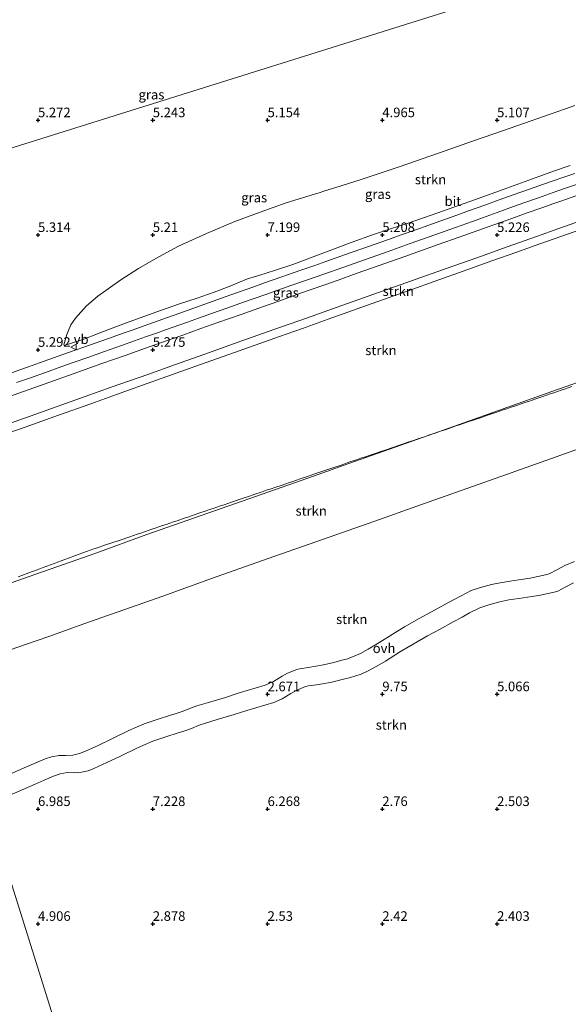
# Model space of a CAD drawing. Units: metres. Extents: x 59997 to 70012, y 437500 to 443753.
# Drawn here: x 61936 to 62079, y 438109 to 438367 of the extents above; entities that cross this region are included whole.
import ezdxf
from ezdxf.enums import TextEntityAlignment as Align

# ---------------------------------------------------------------- set-up
doc = ezdxf.new("R2010")
doc.units = ezdxf.units.M
doc.layers.get('0').update_dxf_attribs({"lineweight": 25})
for name, color, linetype, lineweight in [('B-ME-GR-STRUIKEN-GV-B6', 93, 'Continuous', 18), ('B-ME-GW-KRUINLIJN-L-B1', 93, 'Continuous', 18), ('B-ME-GW-TEENLIJN-L-B1', 93, 'Continuous', 18), ('B-ME-IE-GRASLAND-GV-B6', 93, 'Continuous', 18), ('B-ME-IE-HULPGEOMETRIE-L-B1', 53, 'Continuous', 18), ('B-ME-VH-VERH_SOORT-BITUMEN-GV-B6', 8, 'IE-TERREINAFSCHEIDING-NATUURLIJK-HOUTWAL', 18), ('B-ME-VH-VERH_SOORT-ONVERHARD-GV-B6', 8, 'Continuous', 18), ('B-ME-VW-MEUBILAIR_WEGMEUBILAIR-VERKEERSBORD-S-B1', 8, 'Continuous', 18)]:
    doc.layers.add(name, color=color, linetype=linetype, lineweight=lineweight)
doc.layers.add('B-ME-GW-HOOGTEPUNT-S-B1', color=10, linetype='Continuous')
doc.styles.add('NLCS-ISO', font='NLCS-ISO.TTF')
doc.linetypes.add('IE-TERREINAFSCHEIDING-NATUURLIJK-HOUTWAL', pattern='A,7,-1.5,[67,NLCS.SHX,S=0.75,R=45,X=0,Y=0],-1.5,7,-1.5,[70,NLCS.SHX,S=0.75,R=0,X=0,Y=0],-1.5', length=20)

# ---------------------------------------------------------------- blocks, each defined once
blk = doc.blocks.new('hoogtepunt')
for p, q in [((-0.5, 0), (0.5, 0)), ((0, 0.5), (0, -0.5))]:
    blk.add_line(p, q)
blk = doc.blocks.new('verkeersbord')
for p, q in [((0, 0.75), (-0.75, -0.625)), ((0.75, -0.625), (0, 0.75)), ((-0.75, -0.625), (0.75, -0.625))]:
    blk.add_line(p, q)

msp = doc.modelspace()

# ---------------------------------------------------------------- linework, layer by layer
at = {"layer": 'B-ME-GR-STRUIKEN-GV-B6'}
for points in [[(61956.428, 438294.3484, 5.33), (61962.3916, 438298.6187, 5.3054), (61967.079, 438301.5768, 5.2924), (61971.5435, 438304.186, 5.2721), (61977.5051, 438307.3681, 5.23), (61984.822, 438310.7354, 5.2265), (61992.1949, 438313.8256, 5.1508), (61998.8341, 438316.3002, 5.2171), (62005.6325, 438318.6946, 5.0992), (62008.7963, 438319.6655, 5.0745), (62013.0435, 438320.9689, 5.0917), (62013.578, 438321.1329, 5.135), (62014.2437, 438321.3405, 5.0801), (62015.7926, 438321.8235, 5.0696), (62018.63, 438322.7083, 5.1156), (62025.0096, 438324.6978, 5.0911), (62034.1493, 438327.7646, 5.1036), (62035.436, 438328.1963, 5.4734), (62047.1902, 438332.3022, 5.3351), (62054.3283, 438334.7956, 5.0951), (62059.9111, 438336.7457, 5.2611), (62066.209, 438338.9456, 5.3671), (62074.6998, 438341.9047, 5.123), (62078.6359, 438343.2764, 5.1807), (62081.1083, 438344.1605, 5.1928)], [(62079.843, 438328.488, 5.256), (62075.5337, 438326.9503, 5.2728), (62069.073, 438324.645, 5.2981), (62062.33, 438322.2207, 5.3043), (62056.123, 438319.96, 5.289), (62050.9361, 438318.13, 5.2622), (62045.277, 438316.1334, 5.233), (62041.5173, 438314.816, 5.24), (62037.265, 438313.326, 5.248), (62032.925, 438311.9302, 5.223), (62028.481, 438310.466, 5.238), (62022.639, 438308.3243, 5.262), (62015.498, 438305.6564, 5.2422), (62007.376, 438302.603, 5.224), (62002.869, 438301.0812, 5.2229), (61998.505, 438299.736, 5.304), (61995.562, 438298.8231, 5.287), (61993.4486, 438298.0128, 5.2826), (61990.716, 438296.8388, 5.277), (61986.859, 438295.3954, 5.281), (61982.406, 438293.8172, 5.2659), (61977.78, 438292.286, 5.302), (61973.101, 438290.642, 5.2909), (61968.474, 438289.0454, 5.2368), (61963.902, 438287.36, 5.271), (61959.451, 438285.659, 5.247), (61956.2916, 438284.449, 5.257), (61952.788, 438283.1073, 5.2682), (61949.563, 438282.01, 5.3095), (61947.6376, 438281.4056, 5.2794), (61947.4935, 438281.5822, 5.2769), (61948.3132, 438284.2819, 5.2862), (61949.3996, 438286.819, 5.3489), (61950.6034, 438288.5791, 5.3434), (61953.4538, 438291.8211, 5.3432), (61956.428, 438294.3484, 5.33)], [(61933.3316, 438261.055, 5.3086), (61938.7007, 438262.963, 5.3088), (61945.7981, 438265.4841, 5.2948), (61953.1441, 438268.0936, 5.2804), (61959.9355, 438270.506, 5.267), (61969.4601, 438273.8863, 5.2698), (61976.7178, 438276.454, 5.2449), (61985.335, 438279.5077, 5.2519), (61994.081, 438282.607, 5.259), (62002.4666, 438285.579, 5.256), (62010.993, 438288.601, 5.253), (62018.9954, 438291.4428, 5.2529), (62028.5959, 438294.852, 5.2528), (62036.9557, 438297.818, 5.2525), (62049.2499, 438302.18, 5.252), (62055.4521, 438304.3779, 5.2513), (62063.3876, 438307.19, 5.2505), (62071.0712, 438309.9074, 5.2457), (62076.9429, 438311.984, 5.242), (62085.5398, 438315.0165, 5.2359)], [(62082.6983, 438311.7792, 5.1716), (62075.711, 438309.3194, 5.2), (62070.4327, 438307.4519, 5.2016), (62065.904, 438305.8497, 5.203), (62059.4263, 438303.5329, 5.2071), (62053.115, 438301.2755, 5.1861), (62045.5834, 438298.5761, 5.2254), (62037.271, 438295.5968, 5.197), (62030.8157, 438293.3297, 5.2025), (62024.218, 438291.0126, 5.2082), (62016.6611, 438288.3203, 5.2381), (62009.897, 438285.9104, 5.246), (62003.8952, 438283.7755, 5.2257), (61998.7243, 438281.9361, 5.2304), (61990.698, 438279.081, 5.2334), (61984.4912, 438276.8724, 5.2223), (61978.147, 438274.6149, 5.211), (61968.1214, 438271.0361, 5.2383), (61961.2924, 438268.5984, 5.2331), (61954.603, 438266.2106, 5.228), (61946.1324, 438263.1951, 5.2527), (61937.428, 438260.0984, 5.278), (61932.8912, 438258.4887, 5.2887)], [(61932.8912, 438258.4887, 5.2887), (61937.428, 438260.0984, 5.278), (61946.1324, 438263.1951, 5.2527), (61954.603, 438266.2106, 5.228), (61961.2924, 438268.5984, 5.2331), (61968.1214, 438271.0361, 5.2383), (61978.147, 438274.6149, 5.211), (61984.4912, 438276.8724, 5.2223), (61990.698, 438279.081, 5.2334), (61998.7243, 438281.9361, 5.2304), (62003.8952, 438283.7755, 5.2257), (62009.897, 438285.9104, 5.246), (62016.6611, 438288.3203, 5.2381), (62024.218, 438291.0126, 5.2082), (62030.8157, 438293.3297, 5.2025), (62037.271, 438295.5968, 5.197), (62045.5834, 438298.5761, 5.2254), (62053.115, 438301.2755, 5.1861), (62059.4263, 438303.5329, 5.2071), (62065.904, 438305.8497, 5.203), (62070.4327, 438307.4519, 5.2016), (62075.711, 438309.3194, 5.2), (62082.6983, 438311.7792, 5.1716)], [(62095.456, 438276.58, 13.7638), (62075.096, 438269.3961, 13.7318), (62059.9286, 438264.0157, 13.8159), (62046.94, 438259.4081, 13.8879), (62032.6976, 438254.3692, 13.9873), (62020.7931, 438250.1574, 14.0705), (62012.758, 438247.3147, 14.1266)], [(62075.096, 438269.3961, 13.7318), (62095.456, 438276.58, 13.7638)], [(61934.2904, 438219.5713, 13.5878), (61939.963, 438221.5704, 13.6618), (61945.68, 438223.5851, 13.7364), (61955.8749, 438227.1531, 14.3954), (61969.214, 438231.998, 14.5515), (61983.4156, 438236.9934, 14.3287), (61997.6503, 438242.0005, 14.1054), (62012.758, 438247.3147, 14.1266), (62020.7931, 438250.1574, 14.0705), (62032.6976, 438254.3692, 13.9873), (62046.94, 438259.4081, 13.8879), (62059.9286, 438264.0157, 13.8159), (62075.096, 438269.3961, 13.7318)], [(61937.755, 438171.294, 2.894), (61930.345, 438168.106, 2.786), (61925.7572, 438166.3978, 2.7409), (61916.5027, 438195.8982, 12.0054), (61919.6301, 438196.9974, 12.0104), (61924.0799, 438198.5613, 12.0176), (61928.606, 438200.1521, 12.0248), (61933.5179, 438201.8784, 12.1124), (61937.734, 438203.3602, 12.1875), (61943.5924, 438205.4192, 12.292), (61951.8138, 438208.3165, 12.3992), (61957.4864, 438210.3156, 12.4732), (61963.2034, 438212.3303, 12.5478), (61973.4062, 438215.901, 12.4428), (61987.3267, 438220.9509, 11.8594), (62000.9309, 438225.7359, 12.5611), (62015.1746, 438230.746, 12.2097), (62030.2765, 438236.0582, 12.1515), (62038.6245, 438239.0118, 11.6842), (62050.2148, 438243.1123, 11.8018), (62064.4594, 438248.1519, 11.8897), (62077.452, 438252.7608, 12.6274), (62092.6206, 438258.1417, 11.6551)], [(62092.6206, 438258.1417, 11.6551), (62077.452, 438252.7608, 12.6274), (62064.4594, 438248.1519, 11.8897), (62050.2148, 438243.1123, 11.8018), (62038.6245, 438239.0118, 11.6842), (62030.2765, 438236.0582, 12.1515), (62015.1746, 438230.746, 12.2097), (62000.9309, 438225.7359, 12.5611), (61987.3267, 438220.9509, 11.8594), (61973.4062, 438215.901, 12.4428), (61963.2034, 438212.3303, 12.5478), (61957.4864, 438210.3156, 12.4732), (61951.8138, 438208.3165, 12.3992), (61943.5924, 438205.4192, 12.292), (61937.734, 438203.3602, 12.1875), (61933.5179, 438201.8784, 12.1124)], [(62012.758, 438247.3147, 14.1266), (61997.6503, 438242.0005, 14.1054), (61983.4156, 438236.9934, 14.3287), (61969.214, 438231.998, 14.5515), (61955.8749, 438227.1531, 14.3954), (61945.68, 438223.5851, 13.7364), (61939.963, 438221.5704, 13.6618), (61934.2904, 438219.5713, 13.5878)], [(62081.017, 438225.0187, 2.9754), (62078.53, 438223.9398, 2.9791), (62076.368, 438222.782, 2.877), (62074.407, 438221.764, 2.918), (62073.417, 438221.4701, 2.908), (62069.439, 438220.606, 2.942), (62066.451, 438220.157, 2.95), (62064.208, 438219.848, 2.971), (62061.594, 438219.42, 2.9738), (62059.284, 438218.962, 3.048), (62056.406, 438218.178, 2.9991), (62054.039, 438217.379, 3.051), (62051.365, 438216.042, 2.989), (62049.372, 438214.945, 2.98), (62047.0886, 438213.7261, 2.932), (62043.624, 438211.832, 2.8929), (62040.384, 438210.0898, 2.868), (62036.574, 438207.8761, 2.896), (62033.319, 438205.9309, 2.8881), (62029.3927, 438203.4289, 2.812), (62027.112, 438202.087, 2.806), (62025.052, 438200.975, 2.763), (62022.9746, 438200.0444, 2.719), (62021.378, 438199.4946, 2.756), (62020.226, 438199.2053, 2.7481), (62018.071, 438198.6301, 2.7464), (62015.364, 438197.978, 2.757), (62013.393, 438197.6147, 2.793), (62011.369, 438197.263, 2.7737), (62009.256, 438196.954, 2.7737), (62008.4633, 438196.7719, 2.7546), (62006.0263, 438195.7735, 2.7742), (62004.6345, 438194.9874, 2.783), (62002.3748, 438193.6, 2.7827), (62000.137, 438192.659, 2.807), (61997.792, 438191.946, 2.802), (61993.134, 438190.537, 2.855), (61989.779, 438189.485, 2.93), (61985.382, 438188.171, 2.921), (61982.2819, 438187.2395, 2.9303), (61980.672, 438186.671, 2.8921), (61978.682, 438185.855, 2.822), (61976.9211, 438185.2328, 2.8761), (61975.1439, 438184.7045, 2.8898), (61971.9621, 438183.6908, 2.9369), (61968.5625, 438182.5621, 2.8825), (61964.5359, 438180.8039, 2.865), (61960.0886, 438178.6447, 2.9522), (61956.5392, 438176.9266, 2.8896), (61953.1534, 438175.3906, 2.7642), (61951.6375, 438174.7759, 2.7493), (61949.8775, 438174.4139, 2.7625), (61947.957, 438174.284, 2.803), (61946.278, 438174.329, 2.875), (61944.3375, 438173.9641, 2.8839), (61942.6172, 438173.3836, 2.8987), (61940.1731, 438172.3332, 2.8864), (61937.755, 438171.294, 2.894)], [(61979.166, 438180.7396, 2.8761), (61980.9269, 438181.3618, 2.822), (61982.9169, 438182.1779, 2.8921), (61984.5268, 438182.7463, 2.9303), (61987.6269, 438183.6779, 2.921), (61992.0239, 438184.9918, 2.93), (61995.3789, 438186.0438, 2.855), (62000.0369, 438187.4528, 2.802), (62002.3819, 438188.1659, 2.807), (62004.6197, 438189.1069, 2.7827), (62006.8793, 438190.4942, 2.783), (62008.2711, 438191.2804, 2.7742), (62010.7082, 438192.2787, 2.7546), (62011.5009, 438192.4608, 2.7737), (62013.6139, 438192.7698, 2.7737), (62015.6379, 438193.1215, 2.793), (62017.6089, 438193.4849, 2.757), (62020.3159, 438194.137, 2.7464), (62022.4709, 438194.7122, 2.7481), (62023.6229, 438195.0014, 2.756), (62025.2195, 438195.5513, 2.719), (62027.2969, 438196.4818, 2.763), (62029.3569, 438197.5938, 2.806), (62031.6376, 438198.9358, 2.812), (62035.5639, 438201.4378, 2.8881), (62038.8189, 438203.3829, 2.896), (62042.6289, 438205.5967, 2.868), (62045.8689, 438207.3388, 2.8929), (62049.3335, 438209.2329, 2.932), (62051.6169, 438210.4518, 2.98), (62053.6099, 438211.5489, 2.989), (62056.2839, 438212.8859, 3.051), (62058.6509, 438213.6848, 2.9991), (62061.5289, 438214.4688, 3.048), (62063.8389, 438214.9268, 2.9738), (62066.4529, 438215.3549, 2.971), (62068.6959, 438215.6638, 2.95), (62071.6839, 438216.1128, 2.942), (62075.6619, 438216.9769, 2.908), (62076.6519, 438217.2708, 2.918), (62078.6129, 438218.2888, 2.877), (62080.7748, 438219.4467, 2.9791)], [(61971.8513, 438019.4645, 1.8425), (61927.2527, 438161.6306, 2.7356), (61927.4009, 438161.6808, 2.735), (61932.5899, 438163.6128, 2.786), (61939.9999, 438166.8008, 2.894), (61942.418, 438167.8401, 2.8864), (61944.8621, 438168.8905, 2.8987), (61946.5824, 438169.4709, 2.8839), (61948.5229, 438169.8358, 2.875), (61950.2019, 438169.7909, 2.803), (61952.1224, 438169.9208, 2.7625), (61953.8824, 438170.2827, 2.7493), (61955.3982, 438170.8974, 2.7642), (61958.7841, 438172.4334, 2.8896), (61962.3335, 438174.1516, 2.9522), (61966.7808, 438176.3108, 2.865), (61970.8074, 438178.0689, 2.8825), (61974.207, 438179.1976, 2.9369), (61977.3888, 438180.2113, 2.8898), (61979.166, 438180.7396, 2.8761)], [(61927.2527, 438161.6306, 2.7356), (61971.8513, 438019.4645, 1.8425)]]:
    msp.add_polyline3d(points, dxfattribs=at)
at = {"layer": 'B-ME-GW-KRUINLIJN-L-B1'}
for points in [[(61911.5824, 438211.5826, 13.2223), (61915.9944, 438213.1332, 13.3009), (61920.2106, 438214.6151, 13.3761), (61926.069, 438216.6741, 13.4805), (61934.2904, 438219.5713, 13.5878), (61939.963, 438221.5704, 13.6618), (61945.68, 438223.5851, 13.7364), (61955.8749, 438227.1531, 14.3954), (61969.214, 438231.998, 14.5515), (61983.4156, 438236.9934, 14.3287), (61997.6503, 438242.0005, 14.1054), (62012.758, 438247.3147, 14.1266), (62020.7931, 438250.1574, 14.0705), (62032.6976, 438254.3692, 13.9873), (62046.94, 438259.4081, 13.8879), (62059.9286, 438264.0157, 13.8159), (62075.096, 438269.3961, 13.7318), (62095.456, 438276.58, 13.7638), (62112.486, 438282.5889, 13.7906), (62125.1428, 438287.0332, 14.1051), (62137.2811, 438291.2955, 14.4068), (62140.7101, 438292.4996, 14.492)], [(61916.5027, 438195.8982, 12.0054), (61919.6301, 438196.9974, 12.0104), (61924.0799, 438198.5613, 12.0176), (61928.606, 438200.1521, 12.0248), (61933.5179, 438201.8784, 12.1124), (61937.734, 438203.3602, 12.1875), (61943.5924, 438205.4192, 12.292), (61951.8138, 438208.3165, 12.3992), (61957.4864, 438210.3156, 12.4732), (61963.2034, 438212.3303, 12.5478), (61973.4062, 438215.901, 12.4428), (61987.3267, 438220.9509, 11.8594), (62000.9309, 438225.7359, 12.5611), (62015.1746, 438230.746, 12.2097), (62030.2765, 438236.0582, 12.1515), (62038.6245, 438239.0118, 11.6842), (62050.2148, 438243.1123, 11.8018), (62064.4594, 438248.1519, 11.8897), (62077.452, 438252.7608, 12.6274), (62092.6206, 438258.1417, 11.6551), (62112.9805, 438265.3255, 11.8012), (62130.0319, 438271.3415, 11.5934), (62142.9976, 438275.894, 11.2462), (62145.6294, 438276.8182, 11.4145)], [(61935.6085, 438220.9561, 14.528), (61936.5448, 438221.3071, 14.059), (61938.4176, 438222.009, 14.009), (61939.354, 438222.36, 14.455), (61940.2904, 438222.711, 14.028), (61941.2268, 438223.062, 14.29), (61942.1632, 438223.4129, 14.293), (61943.0995, 438223.7639, 13.66), (61944.0359, 438224.1149, 13.638), (61944.9723, 438224.4659, 14.464), (61945.9087, 438224.8168, 13.927), (61948.7179, 438225.8697, 14.379), (61950.5906, 438226.5717, 13.772), (61951.527, 438226.9227, 14.585), (61952.504, 438227.2889, 14.605), (61953.4509, 438227.6103, 14.421), (61955.3448, 438228.2532, 14.583), (61956.2917, 438228.5746, 14.079), (61958.1856, 438229.2175, 14.956), (61960.0795, 438229.8604, 14.676), (61961.9733, 438230.5032, 14.84), (61964.8141, 438231.4675, 14.42), (61965.761, 438231.789, 14.065), (61966.708, 438232.1104, 14.171), (61967.6549, 438232.4319, 14.598), (61968.6018, 438232.7533, 14.292), (61969.5488, 438233.0747, 13.035), (61970.4957, 438233.3962, 14.841), (61971.4426, 438233.7176, 15.275), (61973.3365, 438234.3605, 13.648), (61974.2834, 438234.6819, 14.186), (61975.2304, 438235.0034, 14.195), (61976.1773, 438235.3248, 13.808), (61977.1242, 438235.6462, 14.146), (61979.0181, 438236.2891, 14.027), (61979.965, 438236.6106, 12.947), (61980.9119, 438236.932, 12.883), (61981.8589, 438237.2534, 13.557), (61982.8058, 438237.5749, 12.832), (61984.6997, 438238.2177, 12.752), (61985.6466, 438238.5392, 13.219), (61986.5935, 438238.8606, 13.011), (61987.5405, 438239.1821, 13.397), (61988.4874, 438239.5035, 14.566), (61989.4343, 438239.8249, 14.204), (61990.3812, 438240.1464, 14.556), (61991.3282, 438240.4678, 14.235), (61994.169, 438241.4321, 14.51), (61996.0628, 438242.075, 12.645), (61997.0098, 438242.3964, 14.468), (61997.9567, 438242.7179, 13.495), (61998.9036, 438243.0393, 13.379), (61999.8506, 438243.3607, 13.009), (62000.7975, 438243.6822, 12.945), (62001.7444, 438244.0036, 13.857), (62002.6913, 438244.3251, 14.36), (62004.5852, 438244.9679, 13.619), (62006.4791, 438245.6108, 13.083), (62007.426, 438245.9322, 13.133), (62008.3729, 438246.2537, 13.848), (62009.3199, 438246.5751, 14.218), (62011.2137, 438247.218, 14.242), (62012.1606, 438247.5394, 13.92), (62013.1076, 438247.8609, 14.177), (62015.0014, 438248.5038, 13.353), (62017.8422, 438249.4681, 13.895), (62019.7361, 438250.1109, 14.069), (62020.683, 438250.4324, 13.54), (62021.63, 438250.7538, 13.639), (62022.5769, 438251.0753, 13.998), (62023.5238, 438251.3967, 13.906), (62025.4177, 438252.0396, 14.371), (62026.3646, 438252.361, 14.077), (62027.3115, 438252.6824, 14.283), (62029.2054, 438253.3253, 13.521), (62030.1523, 438253.6468, 13.826), (62032.0462, 438254.2896, 13.515), (62032.9931, 438254.6111, 12.951), (62035.8339, 438255.5754, 13.351), (62036.7808, 438255.8968, 13.302), (62037.7278, 438256.2183, 13.005), (62038.6747, 438256.5397, 13.215), (62039.6216, 438256.8611, 13.08), (62040.5686, 438257.1826, 13.511), (62041.5155, 438257.504, 12.956), (62043.4094, 438258.1469, 13.547), (62044.3563, 438258.4683, 13.29), (62045.3032, 438258.7898, 13.604), (62046.2502, 438259.1112, 13.585), (62047.1971, 438259.4326, 13.781), (62049.0909, 438260.0755, 13.602), (62050.0379, 438260.397, 13.84), (62050.9848, 438260.7184, 13.604), (62051.9317, 438261.0398, 13.585), (62052.8787, 438261.3613, 13.949), (62054.7725, 438262.0041, 13.703), (62056.6664, 438262.647, 14.509), (62057.6133, 438262.9685, 13.746), (62058.5603, 438263.2899, 13.249), (62060.4541, 438263.9328, 14.148), (62061.401, 438264.2542, 14.008), (62062.348, 438264.5756, 14.435), (62063.2949, 438264.8971, 14.274), (62064.2418, 438265.2185, 14.35), (62066.1357, 438265.8614, 13.512), (62068.0296, 438266.5043, 13.825), (62068.9765, 438266.8257, 13.755), (62069.9234, 438267.1472, 13.219), (62070.8704, 438267.4686, 13.032), (62072.7642, 438268.1115, 13.888), (62073.7111, 438268.4329, 12.735), (62074.6581, 438268.7543, 13.164), (62075.605, 438269.0758, 13.958), (62077.4989, 438269.7187, 13.769), (62078.4458, 438270.0401, 14.192), (62079.3927, 438270.3615, 14.255), (62080.3397, 438270.683, 14.619)]]:
    msp.add_polyline3d(points, dxfattribs=at)
at = {"layer": 'B-ME-GW-TEENLIJN-L-B1'}
for points in [[(61932.8912, 438258.4887, 5.2887), (61937.428, 438260.0984, 5.278), (61946.1324, 438263.1951, 5.2527), (61954.603, 438266.2106, 5.228), (61961.2924, 438268.5984, 5.2331), (61968.1214, 438271.0361, 5.2383), (61978.147, 438274.6149, 5.211), (61984.4912, 438276.8724, 5.2223), (61990.698, 438279.081, 5.2334), (61998.7243, 438281.9361, 5.2304), (62003.8952, 438283.7755, 5.2257), (62009.897, 438285.9104, 5.246), (62016.6611, 438288.3203, 5.2381), (62024.218, 438291.0126, 5.2082), (62030.8157, 438293.3297, 5.2025), (62037.271, 438295.5968, 5.197), (62045.5834, 438298.5761, 5.2254), (62053.115, 438301.2755, 5.1861), (62059.4263, 438303.5329, 5.2071), (62065.904, 438305.8497, 5.203), (62070.4327, 438307.4519, 5.2016), (62075.711, 438309.3194, 5.2), (62082.6983, 438311.7792, 5.1716)], [(62081.017, 438225.0187, 2.9754), (62078.53, 438223.9398, 2.9791), (62076.368, 438222.782, 2.877), (62074.407, 438221.764, 2.918), (62073.417, 438221.4701, 2.908), (62069.439, 438220.606, 2.942), (62066.451, 438220.157, 2.95), (62064.208, 438219.848, 2.971), (62061.594, 438219.42, 2.9738), (62059.284, 438218.962, 3.048), (62056.406, 438218.178, 2.9991), (62054.039, 438217.379, 3.051), (62051.365, 438216.042, 2.989), (62049.372, 438214.945, 2.98), (62047.0886, 438213.7261, 2.932), (62043.624, 438211.832, 2.8929), (62040.384, 438210.0898, 2.868), (62036.574, 438207.8761, 2.896), (62033.319, 438205.9309, 2.8881), (62029.3927, 438203.4289, 2.812), (62027.112, 438202.087, 2.806), (62025.052, 438200.975, 2.763), (62022.9746, 438200.0444, 2.719), (62021.378, 438199.4946, 2.756), (62020.226, 438199.2053, 2.7481), (62018.071, 438198.6301, 2.7464), (62015.364, 438197.978, 2.757), (62013.393, 438197.6147, 2.793), (62011.369, 438197.263, 2.7737), (62009.256, 438196.954, 2.7737), (62008.4633, 438196.7719, 2.7546), (62006.0263, 438195.7735, 2.7742), (62004.6345, 438194.9874, 2.783), (62002.3748, 438193.6, 2.7827), (62000.137, 438192.659, 2.807), (61997.792, 438191.946, 2.802), (61993.134, 438190.537, 2.855), (61989.779, 438189.485, 2.93), (61985.382, 438188.171, 2.921), (61982.2819, 438187.2395, 2.9303), (61980.672, 438186.671, 2.8921), (61978.682, 438185.855, 2.822), (61976.9211, 438185.2328, 2.8761), (61975.1439, 438184.7045, 2.8898), (61971.9621, 438183.6908, 2.9369), (61968.5625, 438182.5621, 2.8825), (61964.5359, 438180.8039, 2.865), (61960.0886, 438178.6447, 2.9522), (61956.5392, 438176.9266, 2.8896), (61953.1534, 438175.3906, 2.7642), (61951.6375, 438174.7759, 2.7493), (61949.8775, 438174.4139, 2.7625), (61947.957, 438174.284, 2.803), (61946.278, 438174.329, 2.875), (61944.3375, 438173.9641, 2.8839), (61942.6172, 438173.3836, 2.8987), (61940.1731, 438172.3332, 2.8864), (61937.755, 438171.294, 2.894), (61930.345, 438168.106, 2.786)]]:
    msp.add_polyline3d(points, dxfattribs=at)
at = {"layer": 'B-ME-IE-GRASLAND-GV-B6'}
for points in [[(62077.6803, 438378.1717, 5.1016), (61878.886, 438315.8084, 5.087), (61863.1921, 438366.7087, 5.1309)], [(61878.886, 438315.8084, 5.087), (62077.6803, 438378.1717, 5.1016)], [(62081.1083, 438344.1605, 5.1928), (62078.6359, 438343.2764, 5.1807), (62074.6998, 438341.9047, 5.123), (62066.209, 438338.9456, 5.3671), (62059.9111, 438336.7457, 5.2611), (62054.3283, 438334.7956, 5.0951), (62047.1902, 438332.3022, 5.3351), (62035.436, 438328.1963, 5.4734), (62034.1493, 438327.7646, 5.1036), (62025.0096, 438324.6978, 5.0911), (62018.63, 438322.7083, 5.1156), (62015.7926, 438321.8235, 5.0696), (62014.2437, 438321.3405, 5.0801), (62013.578, 438321.1329, 5.135), (62013.0435, 438320.9689, 5.0917), (62008.7963, 438319.6655, 5.0745), (62005.6325, 438318.6946, 5.0992), (61998.8341, 438316.3002, 5.2171), (61992.1949, 438313.8256, 5.1508), (61984.822, 438310.7354, 5.2265), (61977.5051, 438307.3681, 5.23), (61971.5435, 438304.186, 5.2721), (61967.079, 438301.5768, 5.2924), (61962.3916, 438298.6187, 5.3054), (61956.428, 438294.3484, 5.33)], [(61956.428, 438294.3484, 5.33), (61953.4538, 438291.8211, 5.3432), (61950.6034, 438288.5791, 5.3434), (61949.3996, 438286.819, 5.3489), (61948.3132, 438284.2819, 5.2862), (61947.4935, 438281.5822, 5.2769), (61947.6376, 438281.4056, 5.2794), (61949.563, 438282.01, 5.3095), (61952.788, 438283.1073, 5.2682), (61956.2916, 438284.449, 5.257), (61959.451, 438285.659, 5.247), (61963.902, 438287.36, 5.271), (61968.474, 438289.0454, 5.2368), (61973.101, 438290.642, 5.2909), (61977.78, 438292.286, 5.302), (61982.406, 438293.8172, 5.2659), (61986.859, 438295.3954, 5.281), (61990.716, 438296.8388, 5.277), (61993.4486, 438298.0128, 5.2826), (61995.562, 438298.8231, 5.287), (61998.505, 438299.736, 5.304), (62002.869, 438301.0812, 5.2229), (62007.376, 438302.603, 5.224), (62015.498, 438305.6564, 5.2422), (62022.639, 438308.3243, 5.262), (62028.481, 438310.466, 5.238), (62032.925, 438311.9302, 5.223), (62037.265, 438313.326, 5.248), (62041.5173, 438314.816, 5.24), (62045.277, 438316.1334, 5.233), (62050.9361, 438318.13, 5.2622), (62056.123, 438319.96, 5.289), (62062.33, 438322.2207, 5.3043), (62069.073, 438324.645, 5.2981), (62075.5337, 438326.9503, 5.2728), (62079.843, 438328.488, 5.256)], [(62081.1207, 438326.4162, 5.2761), (62077.7135, 438325.2598, 5.276), (62075.7244, 438324.5755, 5.2749), (62072.8985, 438323.5834, 5.2711), (62069.24, 438322.299, 5.2661), (62064.9683, 438320.7624, 5.2637), (62061.339, 438319.457, 5.2616), (62057.5643, 438318.1132, 5.261), (62053.3111, 438316.5992, 5.2603), (62050.246, 438315.508, 5.2598), (62046.0458, 438314.0113, 5.2611), (62042.9206, 438312.8977, 5.2659), (62039.523, 438311.687, 5.2711), (62035.6847, 438310.3209, 5.2754), (62033.3593, 438309.4933, 5.2714), (62029.155, 438307.997, 5.2642), (62024.872, 438306.4881, 5.2635), (62021.131, 438305.1701, 5.2628), (62016.013, 438303.367, 5.2619), (62013.1272, 438302.3721, 5.2592), (62009.716, 438301.196, 5.2561), (62007.4503, 438300.4197, 5.2491), (62004.518, 438299.4035, 5.263), (61999.9929, 438297.7991, 5.2709), (61997.1666, 438296.7898, 5.3001), (61994.91, 438295.984, 5.304), (61992.9084, 438295.2645, 5.2947), (61989.7225, 438294.1193, 5.2863), (61986.55, 438292.979, 5.2778), (61982.2056, 438291.4282, 5.2726), (61977.877, 438289.883, 5.2807), (61974.6669, 438288.7451, 5.2722), (61968.491, 438286.556, 5.29), (61965.404, 438285.4612, 5.2904), (61963.2784, 438284.7074, 5.2908), (61959.214, 438283.266, 5.3009), (61955.6863, 438282.0206, 5.3009), (61952.9962, 438281.0709, 5.301), (61950.47, 438280.179, 5.2971), (61947.2477, 438279.0358, 5.2842), (61943.6017, 438277.7423, 5.29), (61941.174, 438276.881, 5.2938), (61938.3117, 438275.862, 5.2862), (61936.0503, 438275.057, 5.2803), (61932.5246, 438273.8018, 5.3011)], [(61935.1811, 438271.7453, 5.2066), (61938.7854, 438273.0175, 5.1794), (61942.731, 438274.41, 5.1792), (61946.991, 438275.9212, 5.1662), (61950.2169, 438277.0656, 5.1717), (61953.764, 438278.324, 5.1776), (61958.1778, 438279.8811, 5.2002), (61962.631, 438281.452, 5.1875), (61965.9789, 438282.6375, 5.1863), (61968.8564, 438283.6565, 5.1854), (61971.7577, 438284.6839, 5.192), (61974.065, 438285.501, 5.1973), (61979.8361, 438287.5444, 5.1986), (61982.6985, 438288.5579, 5.1833), (61986.424, 438289.877, 5.1859), (61990.1513, 438291.1932, 5.1994), (61994.478, 438292.721, 5.215), (62000.0999, 438294.7071, 5.229), (62002.486, 438295.55, 5.2136), (62006.8371, 438297.0767, 5.2092), (62010.7325, 438298.4436, 5.2053), (62015.453, 438300.1, 5.206), (62020.4273, 438301.8412, 5.2158), (62026.166, 438303.85, 5.1954), (62030.792, 438305.4889, 5.2017), (62033.2351, 438306.3544, 5.2051), (62038.038, 438308.056, 5.2116), (62044.5015, 438310.3556, 5.2018), (62049.868, 438312.265, 5.1964), (62054.3205, 438313.8413, 5.1958), (62056.9825, 438314.7837, 5.1955), (62060.808, 438316.1689, 5.195), (62064.101, 438317.3609, 5.2203), (62067.8133, 438318.6981, 5.1986), (62071.59, 438320.0462, 5.1989), (62076.439, 438321.7594, 5.1992), (62078.676, 438322.538, 5.2051), (62082.862, 438323.962, 5.2162)], [(62081.888, 438320.734, 5.2205), (62077.438, 438319.1621, 5.2164), (62075.6476, 438318.5298, 5.2336), (62072.5149, 438317.4232, 5.2458), (62068.681, 438316.069, 5.247), (62064.6552, 438314.6478, 5.2232), (62059.8883, 438312.965, 5.239), (62056.9872, 438311.937, 5.2367), (62050.8333, 438309.7564, 5.232), (62045.346, 438307.812, 5.2277), (62036.6381, 438304.7238, 5.235)], [(62036.6381, 438304.7238, 5.235), (62031.4222, 438302.874, 5.2394), (62024.2263, 438300.3212, 5.2474), (62019.2097, 438298.5415, 5.2435), (62015.7663, 438297.32, 5.2408), (62009.1266, 438294.9736, 5.2481), (62003.6945, 438293.054, 5.254), (61999.4397, 438291.5458, 5.2585), (61993.8545, 438289.5661, 5.2645), (61987.752, 438287.403, 5.271), (61983.3343, 438285.8407, 5.2744), (61978.6048, 438284.1681, 5.278), (61973.345, 438282.308, 5.282), (61969.8606, 438281.0733, 5.2846), (61963.5596, 438278.8406, 5.2893), (61957.5043, 438276.695, 5.2938), (61951.2147, 438274.4631, 5.2973), (61943.5943, 438271.759, 5.3016), (61938.4556, 438269.9317, 5.3094), (61933.0648, 438268.0147, 5.3175)]]:
    msp.add_polyline3d(points, dxfattribs=at)
at = {"layer": 'B-ME-IE-HULPGEOMETRIE-L-B1'}
for points in [[(61878.886, 438315.8084, 5.087), (62077.6803, 438378.1717, 5.1016), (62109.0581, 438388.0151, 5.2236), (62110.5949, 438388.4972, 5.189)], [(62049.0646, 437773.3327, 1.074), (61971.8513, 438019.4645, 1.8425), (61927.2527, 438161.6306, 2.7356), (61925.7572, 438166.3978, 2.7409), (61916.5027, 438195.8982, 12.0054), (61911.5824, 438211.5826, 13.2223), (61900.4819, 438246.9674, 5.294), (61899.8026, 438249.1327, 5.3168), (61897.8108, 438255.4819, 5.3325), (61896.957, 438258.2037, 5.2564), (61896.1089, 438260.9071, 5.3348), (61895.4183, 438263.1087, 5.2941), (61892.2551, 438273.1919, 5.2552), (61878.886, 438315.8084, 5.087)]]:
    msp.add_polyline3d(points, dxfattribs=at)
at = {"layer": 'B-ME-VH-VERH_SOORT-BITUMEN-GV-B6'}
for points in [[(61932.5246, 438273.8018, 5.3011), (61936.0503, 438275.057, 5.2803), (61938.3117, 438275.862, 5.2862), (61941.174, 438276.881, 5.2938), (61943.6017, 438277.7423, 5.29), (61947.2477, 438279.0358, 5.2842), (61950.47, 438280.179, 5.2971), (61952.9962, 438281.0709, 5.301), (61955.6863, 438282.0206, 5.3009), (61959.214, 438283.266, 5.3009), (61963.2784, 438284.7074, 5.2908), (61965.404, 438285.4612, 5.2904), (61968.491, 438286.556, 5.29), (61974.6669, 438288.7451, 5.2722), (61977.877, 438289.883, 5.2807), (61982.2056, 438291.4282, 5.2726), (61986.55, 438292.979, 5.2778), (61989.7225, 438294.1193, 5.2863), (61992.9084, 438295.2645, 5.2947), (61994.91, 438295.984, 5.304), (61997.1666, 438296.7898, 5.3001), (61999.9929, 438297.7991, 5.2709), (62004.518, 438299.4035, 5.263), (62007.4503, 438300.4197, 5.2491), (62009.716, 438301.196, 5.2561), (62013.1272, 438302.3721, 5.2592), (62016.013, 438303.367, 5.2619), (62021.131, 438305.1701, 5.2628), (62024.872, 438306.4881, 5.2635), (62029.155, 438307.997, 5.2642), (62033.3593, 438309.4933, 5.2714), (62035.6847, 438310.3209, 5.2754), (62039.523, 438311.687, 5.2711), (62042.9206, 438312.8977, 5.2659), (62046.0458, 438314.0113, 5.2611), (62050.246, 438315.508, 5.2598), (62053.3111, 438316.5992, 5.2603), (62057.5643, 438318.1132, 5.261), (62061.339, 438319.457, 5.2616), (62064.9683, 438320.7624, 5.2637), (62069.24, 438322.299, 5.2661), (62072.8985, 438323.5834, 5.2711), (62075.7244, 438324.5755, 5.2749), (62077.7135, 438325.2598, 5.276), (62081.1207, 438326.4162, 5.2761)], [(62082.862, 438323.962, 5.2162), (62078.676, 438322.538, 5.2051), (62076.439, 438321.7594, 5.1992), (62071.59, 438320.0462, 5.1989), (62067.8133, 438318.6981, 5.1986), (62064.101, 438317.3609, 5.2203), (62060.808, 438316.1689, 5.195), (62056.9825, 438314.7837, 5.1955), (62054.3205, 438313.8413, 5.1958), (62049.868, 438312.265, 5.1964), (62044.5015, 438310.3556, 5.2018), (62038.038, 438308.056, 5.2116), (62033.2351, 438306.3544, 5.2051), (62030.792, 438305.4889, 5.2017), (62026.166, 438303.85, 5.1954), (62020.4273, 438301.8412, 5.2158), (62015.453, 438300.1, 5.206), (62010.7325, 438298.4436, 5.2053), (62006.8371, 438297.0767, 5.2092), (62002.486, 438295.55, 5.2136), (62000.0999, 438294.7071, 5.229), (61994.478, 438292.721, 5.215), (61990.1513, 438291.1932, 5.1994), (61986.424, 438289.877, 5.1859), (61982.6985, 438288.5579, 5.1833), (61979.8361, 438287.5444, 5.1986), (61974.065, 438285.501, 5.1973), (61971.7577, 438284.6839, 5.192), (61968.8564, 438283.6565, 5.1854), (61965.9789, 438282.6375, 5.1863), (61962.631, 438281.452, 5.1875), (61958.1778, 438279.8811, 5.2002), (61953.764, 438278.324, 5.1776), (61950.2169, 438277.0656, 5.1717), (61946.991, 438275.9212, 5.1662), (61942.731, 438274.41, 5.1792), (61938.7854, 438273.0175, 5.1794), (61935.1811, 438271.7453, 5.2066)], [(62075.6476, 438318.5298, 5.2336), (62077.438, 438319.1621, 5.2164), (62081.888, 438320.734, 5.2205)], [(61933.0648, 438268.0147, 5.3175), (61938.4556, 438269.9317, 5.3094), (61943.5943, 438271.759, 5.3016), (61951.2147, 438274.4631, 5.2973), (61957.5043, 438276.695, 5.2938), (61963.5596, 438278.8406, 5.2893), (61969.8606, 438281.0733, 5.2846), (61973.345, 438282.308, 5.282), (61978.6048, 438284.1681, 5.278), (61983.3343, 438285.8407, 5.2744), (61987.752, 438287.403, 5.271), (61993.8545, 438289.5661, 5.2645), (61999.4397, 438291.5458, 5.2585), (62003.6945, 438293.054, 5.254), (62009.1266, 438294.9736, 5.2481), (62015.7663, 438297.32, 5.2408), (62019.2097, 438298.5415, 5.2435), (62024.2263, 438300.3212, 5.2474), (62031.4222, 438302.874, 5.2394), (62036.6381, 438304.7238, 5.235), (62045.346, 438307.812, 5.2277), (62050.8333, 438309.7564, 5.232), (62056.9872, 438311.937, 5.2367), (62059.8883, 438312.965, 5.239), (62064.6552, 438314.6478, 5.2232), (62068.681, 438316.069, 5.247), (62072.5149, 438317.4232, 5.2458), (62075.6476, 438318.5298, 5.2336)], [(62085.5398, 438315.0165, 5.2359), (62076.9429, 438311.984, 5.242), (62071.0712, 438309.9074, 5.2457), (62063.3876, 438307.19, 5.2505), (62055.4521, 438304.3779, 5.2513), (62049.2499, 438302.18, 5.252), (62036.9557, 438297.818, 5.2525), (62028.5959, 438294.852, 5.2528), (62018.9954, 438291.4428, 5.2529), (62010.993, 438288.601, 5.253), (62002.4666, 438285.579, 5.256), (61994.081, 438282.607, 5.259), (61985.335, 438279.5077, 5.2519), (61976.7178, 438276.454, 5.2449), (61969.4601, 438273.8863, 5.2698), (61959.9355, 438270.506, 5.267), (61953.1441, 438268.0936, 5.2804), (61945.7981, 438265.4841, 5.2948), (61938.7007, 438262.963, 5.3088), (61933.3316, 438261.055, 5.3086)]]:
    msp.add_polyline3d(points, dxfattribs=at)
at = {"layer": 'B-ME-VH-VERH_SOORT-ONVERHARD-GV-B6'}
for points in [[(61930.345, 438168.106, 2.786), (61937.755, 438171.294, 2.894), (61940.1731, 438172.3332, 2.8864), (61942.6172, 438173.3836, 2.8987), (61944.3375, 438173.9641, 2.8839), (61946.278, 438174.329, 2.875), (61947.957, 438174.284, 2.803), (61949.8775, 438174.4139, 2.7625), (61951.6375, 438174.7759, 2.7493), (61953.1534, 438175.3906, 2.7642), (61956.5392, 438176.9266, 2.8896), (61960.0886, 438178.6447, 2.9522), (61964.5359, 438180.8039, 2.865), (61968.5625, 438182.5621, 2.8825), (61971.9621, 438183.6908, 2.9369), (61975.1439, 438184.7045, 2.8898), (61976.9211, 438185.2328, 2.8761), (61978.682, 438185.855, 2.822), (61980.672, 438186.671, 2.8921), (61982.2819, 438187.2395, 2.9303), (61985.382, 438188.171, 2.921), (61989.779, 438189.485, 2.93), (61993.134, 438190.537, 2.855), (61997.792, 438191.946, 2.802), (62000.137, 438192.659, 2.807), (62002.3748, 438193.6, 2.7827), (62004.6345, 438194.9874, 2.783), (62006.0263, 438195.7735, 2.7742), (62008.4633, 438196.7719, 2.7546), (62009.256, 438196.954, 2.7737), (62011.369, 438197.263, 2.7737), (62013.393, 438197.6147, 2.793), (62015.364, 438197.978, 2.757), (62018.071, 438198.6301, 2.7464), (62020.226, 438199.2053, 2.7481), (62021.378, 438199.4946, 2.756), (62022.9746, 438200.0444, 2.719), (62025.052, 438200.975, 2.763), (62027.112, 438202.087, 2.806), (62029.3927, 438203.4289, 2.812), (62033.319, 438205.9309, 2.8881), (62036.574, 438207.8761, 2.896), (62040.384, 438210.0898, 2.868), (62043.624, 438211.832, 2.8929), (62047.0886, 438213.7261, 2.932), (62049.372, 438214.945, 2.98), (62051.365, 438216.042, 2.989), (62054.039, 438217.379, 3.051), (62056.406, 438218.178, 2.9991), (62059.284, 438218.962, 3.048), (62061.594, 438219.42, 2.9738), (62064.208, 438219.848, 2.971), (62066.451, 438220.157, 2.95), (62069.439, 438220.606, 2.942), (62073.417, 438221.4701, 2.908), (62074.407, 438221.764, 2.918), (62076.368, 438222.782, 2.877), (62078.53, 438223.9398, 2.9791), (62081.017, 438225.0187, 2.9754)], [(62080.7748, 438219.4467, 2.9791), (62078.6129, 438218.2888, 2.877), (62076.6519, 438217.2708, 2.918), (62075.6619, 438216.9769, 2.908), (62071.6839, 438216.1128, 2.942), (62068.6959, 438215.6638, 2.95), (62066.4529, 438215.3549, 2.971), (62063.8389, 438214.9268, 2.9738), (62061.5289, 438214.4688, 3.048), (62058.6509, 438213.6848, 2.9991), (62056.2839, 438212.8859, 3.051), (62053.6099, 438211.5489, 2.989)], [(62053.6099, 438211.5489, 2.989), (62051.6169, 438210.4518, 2.98), (62049.3335, 438209.2329, 2.932), (62045.8689, 438207.3388, 2.8929), (62042.6289, 438205.5967, 2.868), (62038.8189, 438203.3829, 2.896), (62035.5639, 438201.4378, 2.8881), (62031.6376, 438198.9358, 2.812), (62029.3569, 438197.5938, 2.806), (62027.2969, 438196.4818, 2.763), (62025.2195, 438195.5513, 2.719), (62023.6229, 438195.0014, 2.756), (62022.4709, 438194.7122, 2.7481), (62020.3159, 438194.137, 2.7464), (62017.6089, 438193.4849, 2.757), (62015.6379, 438193.1215, 2.793), (62013.6139, 438192.7698, 2.7737), (62011.5009, 438192.4608, 2.7737), (62010.7082, 438192.2787, 2.7546), (62008.2711, 438191.2804, 2.7742), (62006.8793, 438190.4942, 2.783), (62004.6197, 438189.1069, 2.7827), (62002.3819, 438188.1659, 2.807), (62000.0369, 438187.4528, 2.802), (61995.3789, 438186.0438, 2.855), (61992.0239, 438184.9918, 2.93), (61987.6269, 438183.6779, 2.921), (61984.5268, 438182.7463, 2.9303), (61982.9169, 438182.1779, 2.8921), (61980.9269, 438181.3618, 2.822), (61979.166, 438180.7396, 2.8761), (61977.3888, 438180.2113, 2.8898), (61974.207, 438179.1976, 2.9369), (61970.8074, 438178.0689, 2.8825), (61966.7808, 438176.3108, 2.865), (61962.3335, 438174.1516, 2.9522), (61958.7841, 438172.4334, 2.8896), (61955.3982, 438170.8974, 2.7642), (61953.8824, 438170.2827, 2.7493), (61952.1224, 438169.9208, 2.7625), (61950.2019, 438169.7909, 2.803), (61948.5229, 438169.8358, 2.875), (61946.5824, 438169.4709, 2.8839), (61944.8621, 438168.8905, 2.8987), (61942.418, 438167.8401, 2.8864), (61939.9999, 438166.8008, 2.894), (61932.5899, 438163.6128, 2.786)]]:
    msp.add_polyline3d(points, dxfattribs=at)

# ---------------------------------------------------------------- block references
at = {"layer": 'B-ME-GW-HOOGTEPUNT-S-B1', "rotation": 90}
for p in [(61940.7916, 438340.3058, 5.272), (61940.7916, 438340.3058, 5.272), (61970.7916, 438340.3058, 5.243), (61970.7916, 438340.3058, 5.243), (62000.7916, 438340.3058, 5.154), (62000.7916, 438340.3058, 5.154), (62030.7916, 438340.3058, 4.965), (62030.7916, 438340.3058, 4.965), (62060.7916, 438340.3058, 5.107), (62060.7916, 438340.3058, 5.107), (61940.7916, 438310.3058, 5.314), (61940.7916, 438310.3058, 5.314), (61970.7916, 438310.3058, 5.21), (61970.7916, 438310.3058, 5.21), (62000.7916, 438310.3058, 7.199), (62000.7916, 438310.3058, 7.199), (62030.7916, 438310.3058, 5.208), (62030.7916, 438310.3058, 5.208), (62060.7916, 438310.3058, 5.226), (62060.7916, 438310.3058, 5.226), (61940.7916, 438280.3058, 5.292), (61940.7916, 438280.3058, 5.292), (61970.7916, 438280.3058, 5.275), (61970.7916, 438280.3058, 5.275), (62000.7916, 438190.3058, 2.671), (62000.7916, 438190.3058, 2.671), (62030.7916, 438190.3058, 9.75), (62030.7916, 438190.3058, 9.75), (62060.7916, 438190.3058, 5.066), (62060.7916, 438190.3058, 5.066), (61940.7916, 438160.3058, 6.985), (61940.7916, 438160.3058, 6.985), (61970.7916, 438160.3058, 7.228), (61970.7916, 438160.3058, 7.228), (62000.7916, 438160.3058, 6.268), (62000.7916, 438160.3058, 6.268), (62030.7916, 438160.3058, 2.76), (62030.7916, 438160.3058, 2.76), (62060.7916, 438160.3058, 2.503), (62060.7916, 438160.3058, 2.503), (61940.7916, 438130.3058, 4.906), (61940.7916, 438130.3058, 4.906), (61970.7916, 438130.3058, 2.878), (61970.7916, 438130.3058, 2.878), (62000.7916, 438130.3058, 2.53), (62000.7916, 438130.3058, 2.53), (62030.7916, 438130.3058, 2.42), (62030.7916, 438130.3058, 2.42), (62060.7916, 438130.3058, 2.403), (62060.7916, 438130.3058, 2.403)]:
    msp.add_blockref('hoogtepunt', p, dxfattribs=at)
at = {"layer": 'B-ME-VW-MEUBILAIR_WEGMEUBILAIR-VERKEERSBORD-S-B1', "rotation": 90}
msp.add_blockref('verkeersbord', (61950.1113, 438281.0343, 5.3331), dxfattribs=at)

# ---------------------------------------------------------------- texts
at = {"layer": 'B-ME-GR-STRUIKEN-GV-B6', "ltscale": 0.2, "style": 'NLCS-ISO'}
for p in [(62043.3824, 438324.8093), (62034.9444, 438295.6267), (62030.4113, 438280.17), (62012.1834, 438238.2151), (62022.7809, 438209.8964), (62033.1405, 438182.2883)]:
    msp.add_text('strkn', height=2.5, dxfattribs=at).set_placement(p, align=Align.MIDDLE_CENTER)
at = {"layer": 'B-ME-GW-HOOGTEPUNT-S-B1', "ltscale": 0.2, "style": 'NLCS-ISO'}
for s, p in [('5.272', (61940.7916, 438340.3058, 5.272)), ('5.272', (61940.7916, 438340.3058, 5.272)), ('5.243', (61970.7916, 438340.3058, 5.243)), ('5.243', (61970.7916, 438340.3058, 5.243)), ('5.154', (62000.7916, 438340.3058, 5.154)), ('5.154', (62000.7916, 438340.3058, 5.154)), ('4.965', (62030.7916, 438340.3058, 4.965)), ('4.965', (62030.7916, 438340.3058, 4.965)), ('5.107', (62060.7916, 438340.3058, 5.107)), ('5.107', (62060.7916, 438340.3058, 5.107)), ('5.314', (61940.7916, 438310.3058, 5.314)), ('5.314', (61940.7916, 438310.3058, 5.314)), ('5.21', (61970.7916, 438310.3058, 5.21)), ('5.21', (61970.7916, 438310.3058, 5.21)), ('7.199', (62000.7916, 438310.3058, 7.199)), ('7.199', (62000.7916, 438310.3058, 7.199)), ('5.208', (62030.7916, 438310.3058, 5.208)), ('5.208', (62030.7916, 438310.3058, 5.208)), ('5.226', (62060.7916, 438310.3058, 5.226)), ('5.226', (62060.7916, 438310.3058, 5.226)), ('5.292', (61940.7916, 438280.3058, 5.292)), ('5.292', (61940.7916, 438280.3058, 5.292)), ('5.275', (61970.7916, 438280.3058, 5.275)), ('5.275', (61970.7916, 438280.3058, 5.275)), ('2.671', (62000.7916, 438190.3058, 2.671)), ('2.671', (62000.7916, 438190.3058, 2.671)), ('9.75', (62030.7916, 438190.3058, 9.75)), ('9.75', (62030.7916, 438190.3058, 9.75)), ('5.066', (62060.7916, 438190.3058, 5.066)), ('5.066', (62060.7916, 438190.3058, 5.066)), ('6.985', (61940.7916, 438160.3058, 6.985)), ('6.985', (61940.7916, 438160.3058, 6.985)), ('7.228', (61970.7916, 438160.3058, 7.228)), ('7.228', (61970.7916, 438160.3058, 7.228)), ('6.268', (62000.7916, 438160.3058, 6.268)), ('6.268', (62000.7916, 438160.3058, 6.268)), ('2.76', (62030.7916, 438160.3058, 2.76)), ('2.76', (62030.7916, 438160.3058, 2.76)), ('2.503', (62060.7916, 438160.3058, 2.503)), ('2.503', (62060.7916, 438160.3058, 2.503)), ('4.906', (61940.7916, 438130.3058, 4.906)), ('4.906', (61940.7916, 438130.3058, 4.906)), ('2.878', (61970.7916, 438130.3058, 2.878)), ('2.878', (61970.7916, 438130.3058, 2.878)), ('2.53', (62000.7916, 438130.3058, 2.53)), ('2.53', (62000.7916, 438130.3058, 2.53)), ('2.42', (62030.7916, 438130.3058, 2.42)), ('2.42', (62030.7916, 438130.3058, 2.42)), ('2.403', (62060.7916, 438130.3058, 2.403)), ('2.403', (62060.7916, 438130.3058, 2.403))]:
    msp.add_text(s, height=2.5, dxfattribs=at).set_placement(p, align=Align.BOTTOM_LEFT)
at = {"layer": 'B-ME-IE-GRASLAND-GV-B6', "ltscale": 0.2, "style": 'NLCS-ISO'}
for p in [(61970.4362, 438346.9901), (61997.2907, 438320.08), (62029.6333, 438320.9811), (62005.573, 438295.2264)]:
    msp.add_text('gras', height=2.5, dxfattribs=at).set_placement(p, align=Align.MIDDLE_CENTER)
at = {"layer": 'B-ME-VH-VERH_SOORT-BITUMEN-GV-B6', "ltscale": 0.2, "style": 'NLCS-ISO'}
msp.add_text('bit', height=2.5, dxfattribs=at).set_placement((62049.2248, 438319.1492), align=Align.MIDDLE_CENTER)
at = {"layer": 'B-ME-VH-VERH_SOORT-ONVERHARD-GV-B6', "ltscale": 0.2, "style": 'NLCS-ISO'}
msp.add_text('ovh', height=2.5, dxfattribs=at).set_placement((62031.2385, 438202.3148), align=Align.MIDDLE_CENTER)
at = {"layer": 'B-ME-VW-MEUBILAIR_WEGMEUBILAIR-VERKEERSBORD-S-B1', "ltscale": 0.2, "style": 'NLCS-ISO'}
msp.add_text('vb', height=2.5, dxfattribs=at).set_placement((61950.1113, 438281.0343, 5.3331), align=Align.BOTTOM_LEFT)

doc.saveas('drawing.dxf')
